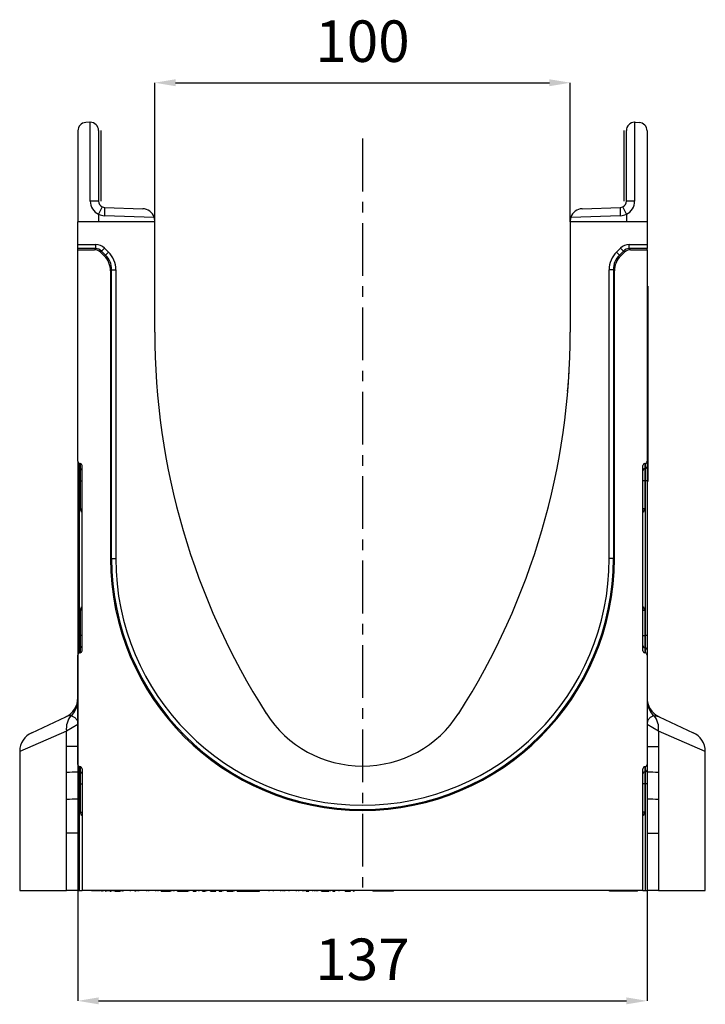
# Model space of a CAD drawing. Units: millimetres. Extents: x 3510 to 5339, y 3568 to 4583.
# Drawn here: x 4907 to 5072, y 4320 to 4557 of the extents above; entities that cross this region are included whole.
import ezdxf

# ---------------------------------------------------------------- set-up
doc = ezdxf.new("R2010")
doc.units = ezdxf.units.MM
doc.linetypes.add('CENTERX2', pattern=[20.32, 12.7, -2.54, 2.54, -2.54])
doc.layers.add('3010230', color=7, linetype='Continuous')
doc.layers.add('CENTERLINES', color=1, linetype='CENTERX2', true_color=0xff0000)
doc.layers.add('DIMENSION', color=3, linetype='Continuous', true_color=0x00ff00)
doc.styles.add('SLDTEXTSTYLE0', font='TXT', dxfattribs={"width": 0.605})
doc.dimstyles.new('SLDDIMSTYLE0', dxfattribs={"dimtxt": 5, "dimasz": 5, "dimexe": 0, "dimexo": 0.0625, "dimgap": 1.25, "dimtad": 1, "dimdec": 0, "dimrnd": 1e-09, "dimzin": 12, "dimdsep": 46, "dimtxsty": 'SLDTEXTSTYLE0', "dimsah": 1, "dimcen": 0.09, "dimadec": 0, "dimazin": 3, "dimtfac": 1, "dimtdec": 0, "dimtofl": 0, "dimtmove": 0, "dimatfit": 3, "dimfxl": 1, "dimfrac": 2, "dimtolj": 1, "dimtzin": 12, "dimarcsym": 0})

# ---------------------------------------------------------------- blocks, each defined once
blk = doc.blocks.new('*D110')
at = {"layer": 'Defpoints', "color": 0, "transparency": 16777216}
for p in [(5039.13, 4542.2), (4939.13, 4508.68), (5039.13, 4508.68)]:
    blk.add_point(p, dxfattribs=at)
at = {"layer": 'DIMENSION', "color": 0, "lineweight": -2, "transparency": 16777216}
for p, q in [((4939.13, 4508.74), (4939.13, 4542.2)), ((4944.13, 4542.2), (5034.13, 4542.2)), ((5039.13, 4508.74), (5039.13, 4542.2))]:
    blk.add_line(p, q, dxfattribs=at)
at = {"layer": 'DIMENSION', "color": 0, "transparency": 16777216}
for points in [[(4944.13, 4543.03), (4944.13, 4541.36), (4939.13, 4542.2)], [(5034.13, 4543.03), (5034.13, 4541.36), (5039.13, 4542.2)]]:
    blk.add_solid(points, dxfattribs=at)
at = {"layer": 'DIMENSION', "color": 0, "transparency": 16777216, "insert": (4989.13, 4557.2), "char_height": 10, "attachment_point": 2, "style": 'SLDTEXTSTYLE0'}
blk.add_mtext('\\A1;100', dxfattribs=at)
blk = doc.blocks.new('*D111')
at = {"layer": 'Defpoints', "color": 0, "transparency": 16777216}
for p in [(4920.63, 4446.38), (5057.63, 4446.38), (5057.63, 4321.15)]:
    blk.add_point(p, dxfattribs=at)
at = {"layer": 'DIMENSION', "color": 0, "lineweight": -2, "transparency": 16777216}
for p, q in [((4920.63, 4446.32), (4920.63, 4321.15)), ((5057.63, 4446.32), (5057.63, 4321.15)), ((4925.63, 4321.15), (5052.63, 4321.15))]:
    blk.add_line(p, q, dxfattribs=at)
at = {"layer": 'DIMENSION', "color": 0, "transparency": 16777216}
for points in [[(4925.63, 4321.98), (4925.63, 4320.31), (4920.63, 4321.15)], [(5052.63, 4321.98), (5052.63, 4320.31), (5057.63, 4321.15)]]:
    blk.add_solid(points, dxfattribs=at)
at = {"layer": 'DIMENSION', "color": 0, "transparency": 16777216, "insert": (4989.13, 4336.15), "char_height": 10, "attachment_point": 2, "style": 'SLDTEXTSTYLE0'}
blk.add_mtext('\\A1;137', dxfattribs=at)
blk = doc.blocks.new('1261055_002_Left_Side_view')
for p, q in [((-43.14, 185.09), (-44.14, 185.04)), ((-43.04, 166.1), (-43.04, 185.1)), ((87.96, 185.1), (87.96, 166.1)), ((88.07, 185.09), (89.07, 185.04)), ((-46.04, 183.04), (-46.04, 161.1)), ((-41.04, 183.1), (-41.04, 166.1)), ((-40.54, 183.1), (-40.54, 166.1)), ((85.46, 166.1), (85.46, 183.1)), ((85.96, 166.1), (85.96, 183.1)), ((90.96, 183.04), (90.96, 161.1)), ((-41.04, 166.1), (-43.04, 166.1)), ((87.96, 166.1), (85.96, 166.1)), ((-40.18, 164.74), (-41.04, 162.94)), ((-39.59, 164.6), (-39.66, 162.6)), ((-39.59, 164.6), (-30.43, 164.28)), ((75.36, 164.28), (84.52, 164.6)), ((84.59, 162.6), (84.52, 164.6)), ((85.96, 162.94), (85.11, 164.74)), ((-41.04, 162.94), (-41.04, 161.1)), ((-27.67, 162.18), (-39.66, 162.6)), ((-27.54, 161.1), (-27.54, 161.28)), ((72.46, 161.1), (72.46, 161.28)), ((84.59, 162.6), (72.6, 162.18)), ((85.96, 162.94), (85.96, 161.1)), ((-27.54, 161.1), (-46.04, 161.1)), ((-46.04, 155.67), (-46.04, 161.1)), ((-27.54, 134.6), (-27.54, 161.1)), ((72.46, 161.1), (72.46, 134.6)), ((90.96, 161.1), (72.46, 161.1)), ((90.96, 161.1), (90.96, 155.67)), ((-46.04, 154.67), (-46.04, 155.67)), ((-46.04, 155.67), (-41.74, 155.67)), ((-46.04, 154.41), (-46.04, 154.67)), ((-41.74, 154.67), (-46.04, 154.67)), ((-46.04, 103.47), (-46.04, 154.41)), ((-46.04, 154.41), (-42.01, 154.41)), ((-42.01, 154.41), (-41.74, 154.67)), ((-41.74, 154.67), (-41.74, 155.67)), ((-40.33, 154.09), (-40.59, 153.83)), ((-40.33, 154.09), (-39.62, 154.8)), ((-39.38, 153.14), (-40.33, 154.09)), ((-39.62, 154.8), (-38.67, 153.84)), ((83.59, 153.84), (84.55, 154.8)), ((85.25, 154.09), (84.55, 154.8)), ((86.67, 154.67), (86.67, 155.67)), ((86.67, 155.67), (90.96, 155.67)), ((86.67, 154.67), (86.93, 154.41)), ((90.96, 154.67), (86.67, 154.67)), ((86.93, 154.41), (90.96, 154.41)), ((90.96, 155.67), (90.96, 154.67)), ((90.96, 154.41), (90.96, 154.67)), ((90.96, 154.41), (90.96, 103.47)), ((-39.64, 152.87), (-40.59, 153.83)), ((-39.64, 152.87), (-39.38, 153.14)), ((-39.38, 153.14), (-38.67, 153.84)), ((84.3, 153.14), (83.59, 153.84)), ((85.25, 154.09), (84.3, 153.14)), ((84.3, 153.14), (84.56, 152.87)), ((85.52, 153.83), (84.56, 152.87)), ((85.52, 153.83), (85.25, 154.09)), ((-37.91, 149.6), (-38.17, 149.34)), ((-37.91, 80.05), (-37.91, 149.6)), ((-37.91, 149.6), (-36.91, 149.6)), ((-36.91, 149.6), (-36.91, 80.05)), ((82.84, 149.6), (81.84, 149.6)), ((81.84, 80.05), (81.84, 149.6)), ((82.84, 149.6), (82.84, 80.05)), ((83.1, 149.34), (82.84, 149.6)), ((-38.17, 149.34), (-38.17, 80.05)), ((83.1, 80.05), (83.1, 149.34)), ((90.96, 145.6), (91.16, 145.6)), ((91.16, 145.6), (91.16, 142.6)), ((91.16, 142.6), (90.96, 142.6)), ((91.16, 142.6), (91.16, 101.6)), ((-46.04, 103.47), (-46.04, 102.22)), ((-46.04, 102.22), (-46.04, 98.8)), ((-45.62, 102.97), (-45.45, 102.94)), ((-45.62, 101.72), (-45.62, 102.97)), ((-45.45, 102.94), (-45.45, 101.69)), ((-45.04, 57.85), (-45.04, 102.45)), ((89.96, 57.85), (89.96, 102.45)), ((90.38, 102.94), (90.55, 102.97)), ((90.38, 102.94), (90.38, 101.69)), ((90.55, 101.72), (90.55, 102.97)), ((90.96, 103.47), (90.96, 102.22)), ((90.96, 102.22), (90.96, 98.8)), ((-45.45, 101.69), (-45.62, 101.72)), ((-45.62, 98.8), (-45.62, 101.72)), ((-45.45, 101.69), (-45.45, 98.8)), ((90.38, 101.69), (90.55, 101.72)), ((90.38, 101.69), (90.38, 98.8)), ((90.55, 98.8), (90.55, 101.72)), ((90.96, 101.6), (91.16, 101.6)), ((91.16, 101.6), (91.16, 98.6)), ((-46.04, 98.8), (-46.04, 61.5)), ((-46.04, 98.8), (-45.62, 98.8)), ((-45.45, 98.8), (-45.62, 98.8)), ((-45.62, 61.5), (-45.62, 98.8)), ((-45.45, 98.8), (-45.04, 98.8)), ((-45.45, 98.8), (-45.45, 92.02)), ((90.38, 98.8), (89.96, 98.8)), ((90.38, 98.8), (90.55, 98.8)), ((90.38, 98.8), (90.38, 92.02)), ((90.96, 98.8), (90.55, 98.8)), ((90.55, 61.5), (90.55, 98.8)), ((90.96, 98.8), (90.96, 61.5)), ((91.16, 98.6), (90.96, 98.6)), ((-45.45, 92.02), (-45.04, 92.02)), ((90.38, 92.02), (89.96, 92.02)), ((-38.17, 80.05), (-37.91, 80.05)), ((-37.91, 80.05), (-36.91, 80.05)), ((82.84, 80.05), (81.84, 80.05)), ((83.1, 80.05), (82.84, 80.05)), ((-45.04, 67.66), (-45.45, 67.66)), ((-45.45, 67.66), (-45.45, 61.5)), ((89.96, 67.66), (90.38, 67.66)), ((90.38, 67.66), (90.38, 61.5)), ((-46.04, 61.5), (-46.04, 58.08)), ((-46.04, 61.5), (-45.62, 61.5)), ((-45.62, 58.58), (-45.62, 61.5)), ((-45.45, 61.5), (-45.62, 61.5)), ((-45.45, 61.5), (-45.45, 58.61)), ((-45.04, 61.5), (-45.45, 61.5)), ((89.96, 61.5), (90.38, 61.5)), ((90.38, 61.5), (90.38, 58.61)), ((90.38, 61.5), (90.55, 61.5)), ((90.55, 58.58), (90.55, 61.5)), ((90.96, 61.5), (90.55, 61.5)), ((90.96, 61.5), (90.96, 58.08)), ((-46.04, 58.08), (-46.04, 56.83)), ((-45.45, 58.61), (-45.62, 58.58)), ((-45.62, 57.33), (-45.62, 58.58)), ((-45.45, 57.36), (-45.62, 57.33)), ((-45.45, 58.61), (-45.45, 57.36)), ((90.38, 58.61), (90.38, 57.36)), ((90.38, 58.61), (90.55, 58.58)), ((90.55, 57.33), (90.38, 57.36)), ((90.55, 57.33), (90.55, 58.58)), ((90.96, 58.08), (90.96, 56.83)), ((-46.04, 30.47), (-46.04, 56.83)), ((90.96, 56.83), (90.96, 30.47)), ((-46.04, 46.47), (-46.04, 46.56)), ((-57.15, 38.12), (-48.92, 41.95)), ((93.73, 41.97), (92.67, 42.17)), ((93.85, 41.95), (93.73, 41.97)), ((93.85, 41.95), (102.08, 38.12)), ((-48.77, 38.52), (-60.04, 33.59)), ((-46.04, 40.11), (-48.77, 38.52)), ((-48.77, 34.81), (-48.77, 38.52)), ((93.7, 38.52), (90.96, 40.11)), ((93.7, 38.52), (93.7, 34.81)), ((104.96, 33.59), (93.7, 38.52)), ((-60.04, 33.59), (-60.04, 0.1)), ((-46.04, 34.81), (-48.77, 34.81)), ((90.96, 34.81), (93.7, 34.81)), ((104.96, 0.1), (104.96, 33.59)), ((-46.04, 30.47), (-46.04, 29.22)), ((-46.04, 29.22), (-46.04, 25.8)), ((-45.62, 29.97), (-45.45, 29.94)), ((-45.62, 28.72), (-45.62, 29.97)), ((-45.45, 28.69), (-45.62, 28.72)), ((-45.62, 25.8), (-45.62, 28.72)), ((-45.45, 29.94), (-45.45, 28.69)), ((-45.45, 28.69), (-45.45, 25.8)), ((-45.04, 29.45), (-45.04, 0.1)), ((89.96, 0.1), (89.96, 29.45)), ((90.38, 29.94), (90.55, 29.97)), ((90.38, 29.94), (90.38, 28.69)), ((90.38, 28.69), (90.55, 28.72)), ((90.38, 28.69), (90.38, 25.8)), ((90.55, 28.72), (90.55, 29.97)), ((90.55, 25.8), (90.55, 28.72)), ((90.96, 30.47), (90.96, 29.22)), ((90.96, 29.22), (90.96, 25.8)), ((-46.04, 25.8), (-46.04, 0.1)), ((-46.04, 25.8), (-45.62, 25.8)), ((-45.45, 25.8), (-45.62, 25.8)), ((-45.62, 0.1), (-45.62, 25.8)), ((-45.45, 25.8), (-45.04, 25.8)), ((-45.45, 25.8), (-45.45, 19.02)), ((90.38, 25.8), (89.96, 25.8)), ((90.38, 25.8), (90.55, 25.8)), ((90.38, 25.8), (90.38, 19.02)), ((90.96, 25.8), (90.55, 25.8)), ((90.55, 0.1), (90.55, 25.8)), ((90.96, 25.8), (90.96, 0.1)), ((-45.45, 19.02), (-45.04, 19.02)), ((90.38, 19.02), (89.96, 19.02)), ((-46.04, 13.92), (-48.77, 13.92)), ((-48.77, 0.1), (-48.77, 13.92)), ((90.96, 13.92), (93.7, 13.92)), ((93.7, 13.92), (93.7, 0.1)), ((-60.04, 0.1), (-48.77, 0.1)), ((-46.04, 0.1), (-48.77, 0.1)), ((-46.04, 0.1), (-45.62, 0.1)), ((-45.62, 0.1), (-45.04, 0.1)), ((89.96, 0.1), (-45.04, 0.1)), ((-42.58, 0), (-42.58, 0.1)), ((-42.57, 0), (-42.57, 0.1)), ((-42.47, 0.1), (-42.47, -0.01)), ((-42.47, 0), (-42.47, 0.1)), ((-42.1, 0), (-42.1, 0.1)), ((-42.04, 0.1), (-42.04, -0.01)), ((-42.03, 0), (-42.03, 0.1)), ((-42.01, 0), (-42.01, -0.01)), ((-41.84, 0), (-41.84, -0.01)), ((-41.69, 0.1), (-41.69, -0.01)), ((-41.69, 0), (-41.69, 0.1)), ((-41.49, 0.1), (-41.49, -0.01)), ((-41.48, 0), (-41.48, 0.1)), ((-41.44, 0), (-41.44, -0.01)), ((-41.21, 0), (-41.21, -0.01)), ((-41.03, 0.1), (-41.03, -0.01)), ((-41.02, 0), (-41.02, 0.1)), ((-40.76, 0.1), (-40.76, -0.01)), ((-40.74, 0), (-40.74, 0.1)), ((-40.7, 0), (-40.7, -0.01)), ((-40.26, 0), (-40.26, 0.1)), ((-40.26, 0), (-40.22, 0)), ((-40.18, 0.1), (-40.18, -0.01)), ((-40.16, 0), (-40.16, 0.1)), ((-39.86, 0.1), (-39.86, -0.01)), ((-39.84, 0), (-39.84, 0.1)), ((-39.38, 0), (-39.33, 0)), ((-39.33, 0), (-39.33, 0.1)), ((-39.33, 0), (-39.2, 0)), ((-39.15, 0.1), (-39.15, -0.01)), ((-39.13, 0), (-39.13, 0.1)), ((-38.94, -0.01), (-38.94, 0)), ((-38.77, 0.1), (-38.77, -0.01)), ((-38.75, 0), (-38.75, -0.01)), ((-38.74, 0), (-38.74, 0.1)), ((-38.63, -0.01), (-38.63, 0)), ((-38.39, -0.01), (-38.39, 0)), ((-38.39, -0.01), (-38.39, 0)), ((-38.35, 0), (-38.21, 0)), ((-38.24, -0.01), (-38.24, 0)), ((-38.21, 0), (-38.21, 0.1)), ((-38.21, 0), (-37.99, 0)), ((-38.07, -0.01), (-38.07, 0)), ((-37.94, 0.1), (-37.94, -0.01)), ((-37.91, 0), (-37.91, 0.1)), ((-37.89, -0.01), (-37.89, 0)), ((-37.88, -0.01), (-37.88, 0)), ((-37.61, -0.01), (-37.61, 0)), ((-37.46, -0.01), (-37.46, 0)), ((-37.44, 0), (-37.44, 0.1)), ((-37.14, -0.01), (-37.14, 0)), ((-37.13, -0.01), (-37.13, 0)), ((-37.12, 0), (-37.12, 0.1)), ((-37.12, 0), (-36.33, 0)), ((-36.6, -0.01), (-36.6, 0)), ((-36.33, 0), (-36.33, 0.1)), ((-36.33, 0), (-35.76, 0)), ((-36.29, -0.01), (-36.29, 0)), ((-35.63, -0.01), (-35.63, 0)), ((-35.39, 0), (-35.39, 0.1)), ((-35.22, 0), (-35.15, 0)), ((-33.38, 0), (-33.38, 0.1)), ((-32.29, 0), (-32.18, 0)), ((-31.77, 0), (-31.77, 0.1)), ((-31.35, 0), (-31.35, 0.1)), ((-29.44, 0), (-29.44, 0.1)), ((-28.98, 0), (-28.98, 0.1)), ((-27.26, 0), (-27.26, 0.1)), ((-26.8, 0.1), (-26.8, -0.01)), ((-26.69, 0), (-26.69, 0.1)), ((-25.99, 0), (-25.99, 0.1)), ((-25.99, 0), (-23.76, 0)), ((-23.76, 0), (-23.76, 0.1)), ((-23.46, 0), (-23.46, 0.1)), ((-22.96, 0), (-22.96, 0.1)), ((-22.85, -0.01), (-22.85, 0.1)), ((-22.08, 0), (-22.08, 0.1)), ((-22.08, 0), (-19.46, 0)), ((-19.42, 0.1), (-19.42, -0.01)), ((-19.22, 0), (-19.22, 0.1)), ((-18.31, 0), (-18.31, 0.1)), ((-18.31, 0), (-17.6, 0)), ((-17.6, 0), (-17.6, 0.1)), ((-17.01, 0.1), (-17.01, -0.01)), ((-16.83, 0), (-16.83, 0.1)), ((-16.08, 0), (-16.08, 0.1)), ((-16.08, 0), (-15.34, 0)), ((-14.97, 0), (-14.97, 0.1)), ((-14.08, 0), (-14.08, 0.1)), ((-14.08, 0), (-12.86, 0)), ((-12.86, 0), (-12.86, 0.1)), ((-12.04, 0), (-12.04, 0.1)), ((-12.04, 0), (-11.38, 0)), ((-11.33, 0.1), (-11.33, -0.01)), ((-11.05, 0), (-11.05, 0.1)), ((-10.08, 0), (-10.08, 0.1)), ((-10.08, 0), (-8.64, 0)), ((-9.89, -0.01), (-9.89, 0)), ((-8.6, 0.1), (-8.6, -0.01)), ((-8.41, -0.01), (-8.41, 0)), ((-8.36, 0), (-8.36, 0.1)), ((-7.68, 0), (-7.68, 0.1)), ((-7.68, 0), (-6.32, 0)), ((-6.32, 0), (-6.32, 0.1)), ((-6.32, 0), (-3.95, 0)), ((-5.71, -0.01), (-5.71, 0)), ((-3.95, 0), (-3.95, 0.1)), ((-3.95, 0), (-3.54, 0)), ((-3.54, 0), (-3.54, 0.1)), ((-3.54, 0), (-2.75, 0)), ((-2.75, 0), (-2.75, 0.1)), ((-2.75, 0), (-2.35, 0)), ((-2.35, 0), (-2.35, 0.1)), ((0, 0), (0, 0.1)), ((1.03, 0), (1.03, 0.1)), ((2.78, 0), (2.78, 0.1)), ((3.41, 0), (3.41, 0.1)), ((3.74, 0), (3.74, 0.1)), ((4.85, 0), (4.85, 0.1)), ((6.57, 0), (6.57, 0.1)), ((7.12, 0), (7.12, 0.1)), ((8.06, 0.1), (8.06, -0.01)), ((8.39, 0), (8.39, 0.1)), ((8.94, 0), (8.94, 0.1)), ((8.94, 0), (9.57, 0)), ((9.57, 0), (9.57, 0.1)), ((10.54, 0), (10.54, 0.1)), ((10.97, 0), (10.97, 0.1)), ((10.98, -0.01), (10.98, 0.1)), ((11.29, 0.1), (11.29, -0.01)), ((11.74, 0), (11.74, 0.1)), ((12.57, 0), (12.57, 0.1)), ((12.57, 0), (14.36, 0)), ((12.74, -0.01), (12.74, 0)), ((14.41, 0.1), (14.41, -0.01)), ((14.78, 0), (14.78, 0.1)), ((15.3, 0), (15.3, 0.1)), ((15.3, 0), (15.83, 0)), ((15.83, 0), (15.83, 0.1)), ((15.85, -0.01), (15.85, 0.1)), ((16.84, 0), (16.84, 0.1)), ((18.32, 0), (18.32, 0.1)), ((18.32, 0), (19.6, 0)), ((19.6, 0), (19.6, 0.1)), ((20.26, 0), (20.26, 0.1)), ((20.26, 0), (20.49, 0)), ((20.49, 0), (20.49, 0.1)), ((24.96, 0.1), (24.96, 0)), ((27.46, 0), (24.96, 0)), ((29.96, 0), (27.46, 0)), ((29.96, 0), (29.96, 0.1)), ((81.9, 0), (81.9, 0.1)), ((88.65, 0), (81.9, 0)), ((88.65, 0), (88.65, 0.1)), ((89.96, 0.1), (90.55, 0.1)), ((90.55, 0.1), (90.96, 0.1)), ((93.7, 0.1), (90.96, 0.1)), ((93.7, 0.1), (104.96, 0.1))]:
    blk.add_line(p, q)
for centre, radius, start, end in [((-44.04, 183.04), 2, 93, 180), ((-43.04, 183.1), 2, 90, 93), ((-43.04, 183.1), 2, 0, 90), ((87.96, 183.1), 2, 90, 180), ((87.96, 183.1), 2, 87, 90), ((88.96, 183.04), 2, 0, 87), ((-39.54, 166.1), 3.5, 180, 244.6231), ((-39.54, 166.1), 1.5, 180, 244.6231), ((84.46, 166.1), 1.5, 295.3769, 0), ((84.46, 166.1), 3.5, 295.3769, 0), ((-39.54, 166.1), 1.5, 244.6231, 268), ((-30.54, 161.28), 3, 17.4712, 88), ((75.46, 161.28), 3, 92, 162.5288), ((84.46, 166.1), 1.5, 272, 295.3769), ((-39.54, 166.1), 3.5, 244.6231, 268), ((-30.54, 161.28), 3, 0, 17.4712), ((75.46, 161.28), 3, 162.5288, 180), ((84.46, 166.1), 3.5, 272, 295.3769), ((142.97, 134.6), 170.51, 180, 212.5774), ((-98.04, 134.6), 170.51, 327.4226, 0), ((-45.54, 102.22), 0.5, 180.0303, 260.0471), ((90.46, 102.22), 0.5, 279.9529, 359.9697), ((-45.54, 101.2), 0.5, 0.0303, 80.0471), ((90.46, 101.2), 0.5, 99.9529, 179.9697), ((-44.45, 92.02), 1, 180, 234.068), ((89.38, 92.02), 1, 305.932, 0), ((22.46, 80.05), 60.64, 180, 0), ((22.46, 80.05), 60.38, 180, 0), ((22.46, 80.05), 59.38, 180, 0), ((-44.45, 67.66), 1, 125.932, 180), ((89.38, 67.66), 1, 0, 54.068), ((-45.54, 58.08), 0.5, 99.9529, 179.9697), ((-45.54, 59.1), 0.5, 279.9529, 359.9697), ((90.46, 59.1), 0.5, 180.0303, 260.0471), ((90.46, 58.08), 0.5, 0.0303, 80.0471), ((-51.04, 46.49), 5, 295, 0), ((-50.82, 45.83), 4.78, 310.0183, 359.7953), ((95.96, 46.48), 5, 179.0422, 243.753), ((95.75, 45.83), 4.78, 180.2047, 229.9817), ((22.46, 57.6), 27.5, 212.5774, 327.4226), ((-44.17, 39.2), 4.65, 140.2808, 188.3313), ((89.09, 39.2), 4.65, 351.6687, 39.7192), ((-55.04, 33.59), 5, 115, 179.1583), ((99.96, 33.59), 5, 0.7374, 65), ((-48.77, 137.34), 108.68, 270.0039, 271.4419), ((-45.54, 29.22), 0.5, 180.0303, 260.0471), ((-45.54, 28.2), 0.5, 0.0303, 80.0471), ((90.46, 28.2), 0.5, 99.9529, 179.9697), ((90.46, 29.22), 0.5, 279.9529, 359.9697), ((93.7, 137.34), 108.68, 268.5581, 269.9961), ((-48.92, 96.65), 74.5, 270.1355, 272.2216), ((93.85, 96.65), 74.5, 267.7784, 269.8645), ((-44.45, 19.02), 1, 180, 234.068), ((89.38, 19.02), 1, 305.932, 0)]:
    blk.add_arc(centre, radius, start, end)
for centre, major_axis, ratio, start_param, end_param in [((-42.01, 152.41), (-1.42, -1.42), 0.999315, 3.141935, 3.926648), ((-41.75, 152.67), (-2.12, -2.12), 0.999315, 3.141935, 3.926648), ((-41.75, 152.67), (1.42, 1.42), 0.998631, 0.000343, 0.785056), ((86.67, 152.67), (-2.12, 2.12), 0.999315, 5.49813, 6.283528), ((86.67, 152.67), (1.42, -1.42), 0.998631, 2.356537, 3.141935), ((86.93, 152.41), (-1.42, 1.42), 0.999315, 5.49813, 6.283528), ((-43.18, 149.34), (3.54, 3.54), 0.999315, 5.49813, 6.283528), ((-42.91, 149.6), (3.54, 3.54), 0.999041, 5.49813, 6.283528), ((-42.91, 149.6), (4.25, 4.25), 0.999315, 5.49813, 6.283528), ((87.84, 149.6), (4.25, -4.25), 0.999315, 3.141935, 3.926648), ((87.84, 149.6), (3.54, -3.54), 0.999041, 3.141935, 3.926648), ((88.1, 149.34), (3.54, -3.54), 0.999315, 3.141935, 3.926648), ((-45.54, 103.47), (0, 0.501), 0.99863, 1.570796, 2.96706), ((-45.54, 102.45), (0, -0.501), 0.99863, 1.570796, 2.96706), ((90.46, 102.45), (0, -0.501), 0.99863, 3.316126, 4.712389), ((90.46, 103.47), (0, 0.501), 0.99863, 3.316126, 4.712389), ((-45.54, 56.83), (0, 0.501), 0.99863, 0.174533, 1.570796), ((-45.54, 57.85), (0, -0.501), 0.99863, 0.174533, 1.570796), ((90.46, 57.85), (0, -0.501), 0.99863, 4.712389, 6.108652), ((90.46, 56.83), (0, 0.501), 0.99863, 4.712389, 6.108652), ((-45.54, 30.47), (0, 0.501), 0.99863, 1.570796, 2.96706), ((-45.54, 29.45), (0, -0.501), 0.99863, 1.570796, 2.96706), ((90.46, 29.45), (0, -0.501), 0.99863, 3.316126, 4.712389), ((90.46, 30.47), (0, 0.501), 0.99863, 3.316126, 4.712389)]:
    blk.add_ellipse(centre, major_axis=major_axis, ratio=ratio, start_param=start_param, end_param=end_param)
for points, knots in [([(71.82, 120.34), (71.9, 121.09), (72, 122.01), (72.09, 123.32), (72.15, 124.3), (72.21, 125.23), (72.21, 125.38), (72.22, 125.43)], [0, 0, 0, 0, 0.3633217, 0.4483786, 0.6742963, 0.9033328, 1, 1, 1, 1]), ([(-47.74, 42.17), (-47.94, 42.21), (-48.14, 42.2), (-48.54, 42.12), (-48.73, 42.04), (-48.92, 41.95)], [0, 0, 0, 0, 0.5, 0.5, 1, 1, 1, 1]), ([(-47.74, 42.17), (-47.5, 42.14), (-47.27, 42.07), (-46.85, 41.86), (-46.67, 41.71), (-46.37, 41.36), (-46.24, 41.15), (-46.08, 40.68), (-46.04, 40.41), (-46.04, 40.11)], [0, 0, 0, 0, 0.25, 0.25, 0.5, 0.5, 0.75, 0.75, 1, 1, 1, 1]), ([(92.67, 42.17), (92.42, 42.14), (92.19, 42.07), (91.78, 41.86), (91.6, 41.71), (91.29, 41.36), (91.17, 41.15), (91.05, 40.79), (91.02, 40.67), (90.98, 40.47), (90.98, 40.4), (90.97, 40.26), (90.96, 40.19), (90.96, 40.11)], [0, 0, 0, 0, 0.25, 0.25, 0.5, 0.5, 0.75, 0.75, 0.875, 0.875, 0.9375, 0.9375, 1, 1, 1, 1]), ([(-48.77, 13.92), (-48.77, 15.29), (-48.76, 16.66), (-48.75, 19.4), (-48.74, 20.78), (-48.75, 22.15)], [0, 0, 0, 0, 0.5, 0.5, 1, 1, 1, 1]), ([(93.68, 22.15), (93.67, 20.78), (93.67, 19.4), (93.69, 16.66), (93.7, 15.29), (93.7, 13.92)], [0, 0, 0, 0, 0.5, 0.5, 1, 1, 1, 1])]:
    blk.add_open_spline(points, degree=3, knots=knots)
for points in [[(-48.76, 28.65), (-48.76, 30.7), (-48.77, 32.76), (-48.77, 34.81)], [(93.7, 34.81), (93.7, 32.76), (93.69, 30.7), (93.69, 28.65)], [(-48.75, 22.15), (-48.75, 24.31), (-48.76, 26.48), (-48.76, 28.65)], [(93.69, 28.65), (93.68, 26.48), (93.68, 24.31), (93.68, 22.15)]]:
    blk.add_open_spline(points, degree=3)

msp = doc.modelspace()

# ---------------------------------------------------------------- linework, layer by layer
at = {"layer": 'CENTERLINES'}
msp.add_line((4989.13, 4528.74), (4989.13, 4346.61), dxfattribs=at)

# ---------------------------------------------------------------- block references
at = {"layer": '3010230'}
msp.add_blockref('1261055_002_Left_Side_view', (4966.67, 4347.58), dxfattribs=at)

# ---------------------------------------------------------------- dimensions: what is measured, and where the dimension line sits
at = {"layer": 'DIMENSION'}
for base, p1, p2, picture, middle in [((5039.13, 4542.2), (4939.13, 4508.68), (5039.13, 4508.68), '*D110', (4989.13, 4542.2)), ((5057.63, 4321.15), (4920.63, 4446.38), (5057.63, 4446.38), '*D111', (4989.13, 4321.15))]:
    dim = msp.add_linear_dim(base=base, p1=p1, p2=p2, dimstyle='SLDDIMSTYLE0', override={"dimtxt": 10, "dimgap": 5}, dxfattribs=at)
    dim.commit()
    dim.dimension.update_dxf_attribs({"geometry": picture, "text_midpoint": middle, "dimtype": 160})

doc.saveas('drawing.dxf')
